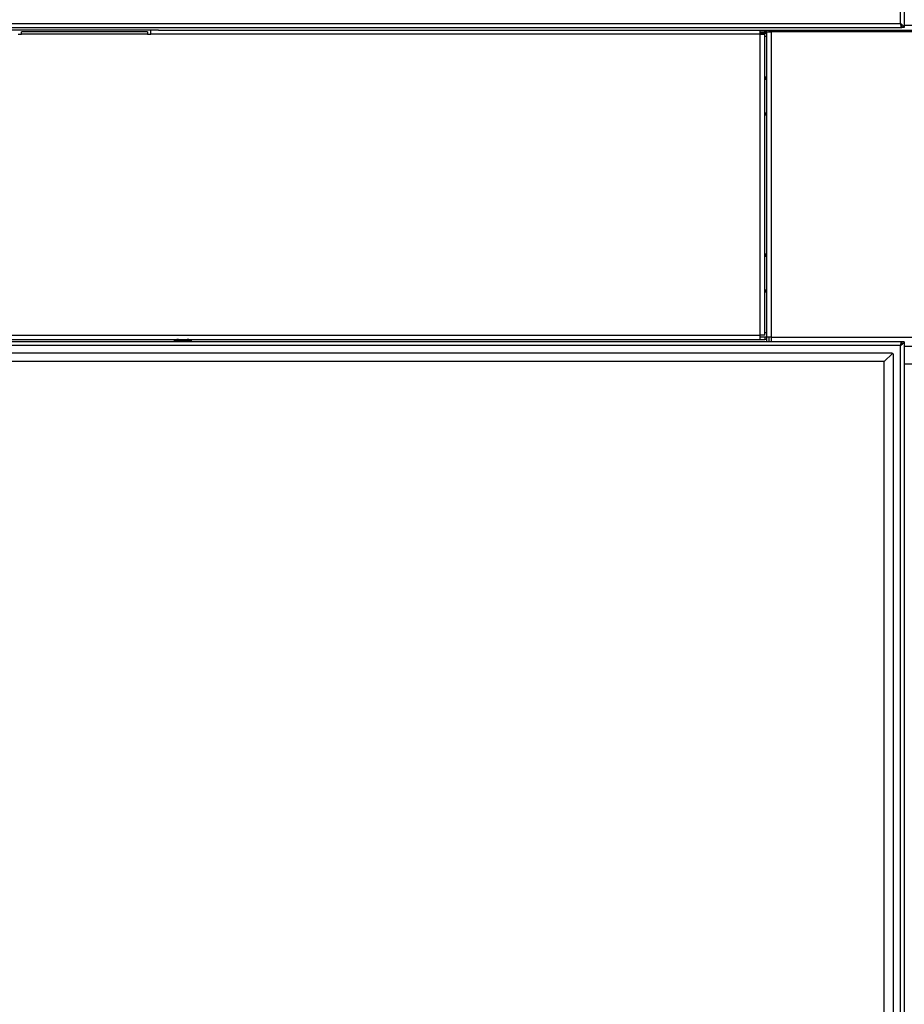
# Model space of a CAD drawing. Units: millimetres. Extents: x 0 to 822, y 0 to 580.
# Drawn here: x 243 to 283, y 412 to 457 of the extents above; entities that cross this region are included whole.
import ezdxf

# ---------------------------------------------------------------- set-up
doc = ezdxf.new("R2010")
doc.units = ezdxf.units.MM

msp = doc.modelspace()

# ---------------------------------------------------------------- linework, layer by layer
at = {"color": 8, "linetype": 'Continuous', "lineweight": 25}
for p, q in [((282.589628, 526.410867), (282.589628, 456.758187)), ((208.736948, 456.758187), (282.589628, 456.758187)), ((282.763288, 456.684527), (284.263288, 456.684527)), ((248.563288, 456.284527), (242.863288, 456.284527)), ((276.263288, 456.284527), (248.713288, 456.284527)), ((276.563288, 456.319527), (276.263288, 456.319527)), ((276.263288, 442.684527), (276.263288, 456.284527)), ((276.663288, 456.412433), (276.763288, 456.412433)), ((284.253288, 456.384527), (276.763288, 456.384527)), ((276.763288, 442.584527), (276.763288, 456.384527)), ((215.163288, 442.684527), (276.263288, 442.684527)), ((276.763288, 442.584527), (284.253288, 442.584527)), ((282.589628, 442.210867), (208.736948, 442.210867)), ((282.589628, 442.210867), (282.589628, 349.558187)), ((282.763288, 442.184527), (284.013288, 442.184527))]:
    msp.add_line(p, q, dxfattribs=at)
at = {"color": 7, "linetype": 'Continuous', "lineweight": 25}
for p, q in [((282.763288, 526.584527), (282.763288, 456.584527)), ((208.673288, 456.584527), (282.653288, 456.584527)), ((282.653288, 456.639887), (282.653288, 456.584527)), ((282.763288, 456.584527), (282.663288, 456.584527)), ((249.063288, 456.464527), (242.263288, 456.464527)), ((242.713288, 456.284527), (242.863288, 456.284527)), ((248.563288, 456.389527), (242.863288, 456.389527)), ((242.863288, 456.284527), (242.863288, 456.389527)), ((248.563288, 456.389527), (248.563288, 456.284527)), ((248.563288, 456.284527), (248.713288, 456.284527)), ((248.713288, 456.284527), (248.713288, 456.464527)), ((249.063288, 456.464527), (284.257665, 456.464527)), ((276.263288, 456.284527), (276.263288, 456.464527)), ((276.263288, 456.384527), (276.463288, 456.384527)), ((276.563288, 456.354527), (276.263288, 456.354527)), ((276.263288, 456.284527), (276.463288, 456.284527)), ((276.463288, 456.384527), (276.463288, 456.464527)), ((276.563288, 456.384527), (276.463288, 456.384527)), ((276.463288, 442.684527), (276.463288, 456.284527)), ((276.563288, 456.184527), (276.463288, 456.184527)), ((276.563288, 456.384527), (276.563288, 456.464527)), ((276.563288, 442.584527), (276.563288, 456.384527)), ((276.563288, 456.384527), (276.763288, 456.384527)), ((276.663288, 456.384527), (276.663288, 456.464527)), ((276.763288, 456.384527), (276.763288, 456.464527)), ((276.501536, 454.334527), (276.501536, 454.234527)), ((276.563288, 454.334527), (276.501536, 454.334527)), ((276.539783, 454.334527), (276.539783, 454.234527)), ((276.563288, 454.234527), (276.463288, 454.234527)), ((276.463288, 452.734527), (276.563288, 452.734527)), ((276.501536, 452.734527), (276.501536, 452.634527)), ((276.501536, 452.634527), (276.563288, 452.634527)), ((276.539783, 452.734527), (276.539783, 452.634527)), ((276.501536, 446.334527), (276.501536, 446.234527)), ((276.563288, 446.334527), (276.501536, 446.334527)), ((276.539783, 446.334527), (276.539783, 446.234527)), ((276.563288, 446.234527), (276.463288, 446.234527)), ((276.463288, 444.734527), (276.563288, 444.734527)), ((276.501536, 444.734527), (276.501536, 444.634527)), ((276.501536, 444.634527), (276.563288, 444.634527)), ((276.539783, 444.734527), (276.539783, 444.634527)), ((276.563288, 442.784527), (276.463288, 442.784527)), ((282.653288, 442.384527), (208.673288, 442.384527)), ((215.163288, 442.484527), (276.263288, 442.484527)), ((249.763288, 442.404527), (249.763288, 442.384527)), ((250.563288, 442.384527), (250.563288, 442.404527)), ((276.463288, 442.684527), (276.263288, 442.684527)), ((276.263288, 442.484527), (276.263288, 442.684527)), ((276.463288, 442.584527), (276.263288, 442.584527)), ((276.263288, 442.484527), (276.463288, 442.484527)), ((276.463288, 442.584527), (276.463288, 442.484527)), ((276.563288, 442.584527), (276.463288, 442.584527)), ((276.563288, 442.484527), (276.463288, 442.484527)), ((276.763288, 442.584527), (276.563288, 442.584527)), ((276.563288, 442.384527), (276.563288, 442.584527)), ((276.663288, 442.384527), (276.663288, 442.584527)), ((276.763288, 442.384527), (276.763288, 442.584527)), ((282.653288, 442.384527), (282.653288, 442.328384)), ((282.763288, 442.384527), (282.663288, 442.384527)), ((282.763288, 442.384527), (282.763288, 349.384527)), ((209.113288, 441.884527), (282.213288, 441.884527)), ((282.238288, 441.859527), (281.863288, 441.484527)), ((282.238288, 441.859527), (282.213288, 441.884527)), ((282.263288, 441.834527), (282.238288, 441.859527)), ((282.263288, 441.834527), (282.263288, 399.034527)), ((281.863288, 441.484527), (209.463288, 441.484527)), ((281.863288, 399.034527), (281.863288, 441.484527)), ((282.763288, 441.384527), (283.213288, 441.384527))]:
    msp.add_line(p, q, dxfattribs=at)
for points, knots in [([(282.589628, 456.758187), (282.593496, 456.741613), (282.602036, 456.705024), (282.615282, 456.653322), (282.629319, 456.611313), (282.642009, 456.588031), (282.649982, 456.585554), (282.653288, 456.584527)], [0, 0, 0, 0, 0.1825345615, 0.4029647525, 0.6234073995, 0.8438499199, 1, 1, 1, 1]), ([(249.963644, 442.484527), (249.938999, 442.483501), (249.890932, 442.481499), (249.834227, 442.467491), (249.797124, 442.449963), (249.777865, 442.435893), (249.767632, 442.422502), (249.763791, 442.411949), (249.763456, 442.406942), (249.763294, 442.404527)], [0, 0, 0, 0, 0.320327276, 0.62477739, 0.750788098, 0.85312904, 0.933609366, 0.967985708, 1, 1, 1, 1]), ([(250.563281, 442.404527), (250.563119, 442.406942), (250.562784, 442.411949), (250.558943, 442.422502), (250.54871, 442.435893), (250.529452, 442.449963), (250.492348, 442.467491), (250.435643, 442.481499), (250.387576, 442.483501), (250.362932, 442.484527)], [0, 0, 0, 0, 0.0320142922, 0.0663906336, 0.1468709604, 0.2492119021, 0.3752226104, 0.6796727235, 1, 1, 1, 1]), ([(282.589628, 442.210867), (282.61257, 442.225473), (282.634878, 442.239671), (282.677228, 442.268851), (282.696182, 442.28308), (282.72857, 442.312229), (282.741266, 442.326489), (282.758794, 442.355608), (282.763288, 442.369922), (282.763288, 442.384527)], [0, 0, 0, 0, 0.25, 0.25, 0.5, 0.5, 0.75, 0.75, 1, 1, 1, 1]), ([(282.589628, 442.210867), (282.599343, 442.225449), (282.608891, 442.239787), (282.626665, 442.268654), (282.634915, 442.283271), (282.655262, 442.326446), (282.663288, 442.355363), (282.663288, 442.384527)], [0, 0, 0, 0, 0.25, 0.25, 0.5, 0.5, 1, 1, 1, 1]), ([(282.653288, 442.384527), (282.647982, 442.384527), (282.642678, 442.380007), (282.632068, 442.362609), (282.626763, 442.349737), (282.616153, 442.317589), (282.610848, 442.298326), (282.600238, 442.256322), (282.594934, 442.233603), (282.589628, 442.210867)], [0, 0, 0, 0, 0.25, 0.25, 0.5, 0.5, 0.75, 0.75, 1, 1, 1, 1]), ([(282.632994, 442.274527), (282.629149, 442.271044), (282.619998, 442.262757), (282.605543, 442.239593), (282.594933, 442.220442), (282.589628, 442.210867)], [0, 0, 0, 0, 0.266022842, 0.633011421, 1, 1, 1, 1])]:
    msp.add_open_spline(points, degree=3, knots=knots, dxfattribs=at)
for points in [[(282.763288, 456.584527), (282.760677, 456.598999), (282.755457, 456.627942), (282.715298, 456.671357), (282.657895, 456.714772), (282.612384, 456.743716), (282.589628, 456.758187)], [(282.663288, 456.584527), (282.66218, 456.598999), (282.659966, 456.627942), (282.642932, 456.671357), (282.618584, 456.714772), (282.59928, 456.743716), (282.589628, 456.758187)]]:
    msp.add_open_spline(points, degree=3, dxfattribs=at)
at = {"color": 8, "linetype": 'Continuous', "lineweight": 25}
msp.add_open_spline([(250.559369, 442.404527), (250.560619, 442.404527), (250.57016, 442.404527), (250.528794, 442.404527), (250.436646, 442.404527), (250.297173, 442.404527), (250.138956, 442.404527), (249.983597, 442.404527), (249.857339, 442.404527), (249.77584, 442.404527), (249.769923, 442.404527), (249.767206, 442.404527)], degree=3, knots=[0, 0, 0, 0, 0.018850388, 0.143850388, 0.268850388, 0.393850388, 0.518850388, 0.643850388, 0.768850388, 0.893850388, 1, 1, 1, 1], dxfattribs=at)

doc.saveas('drawing.dxf')
